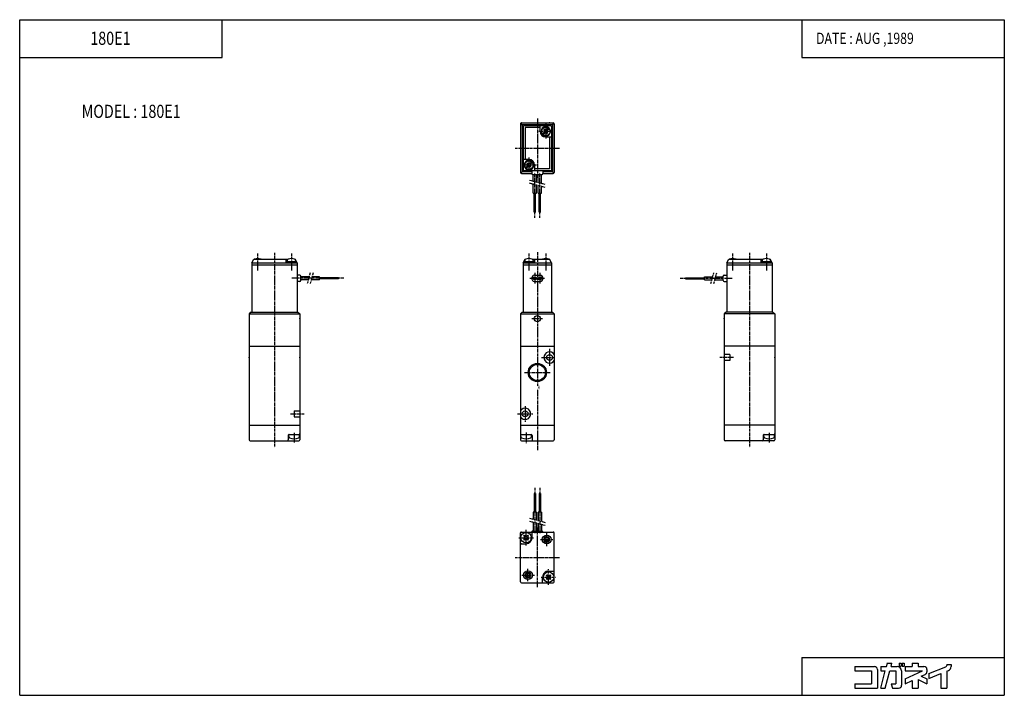
# Model space of a CAD drawing. Extents: x -262 to 262, y -180 to 180.
import ezdxf

# ---------------------------------------------------------------- set-up
doc = ezdxf.new("R2010")
doc.units = 0
doc.linetypes.add('CENTER', pattern=[2, 1.25, -0.25, 0.25, -0.25])
doc.linetypes.add('PHANTOM', pattern=[2.5, 1.25, -0.25, 0.25, -0.25, 0.25, -0.25])
doc.layers.get('0').update_dxf_attribs({"linetype": 'CONTINUOUS'})
doc.styles.get("Standard").update_dxf_attribs({"font": 'TXT', "bigfont": 'BIGFONT'})

msp = doc.modelspace()

# ---------------------------------------------------------------- linework, layer by layer
at = {"color": 7, "linetype": 'CONTINUOUS'}
for p, q in [((-262.2472, -180), (-262.2472, 180)), ((-262.2472, 180), (262.2472, 180)), ((-154.382, 159.7753), (-154.382, 180)), ((154.382, 180), (154.382, 159.7753)), ((262.2472, 180), (262.2472, -180)), ((-262.2472, 159.7753), (-154.382, 159.7753)), ((154.382, 159.7753), (262.2472, 159.7753)), ((4.5, 124.5), (4.5, 98.50002)), ((5.49997, 124), (4.64642, 124.8536)), ((5, 125), (22, 125)), ((5.5, 124), (5.5, 99.00002)), ((21.5, 124), (5.5, 124)), ((6, 123), (6, 99.50002)), ((20.5, 123.5), (6.5, 123.5)), ((15, 122.5), (7, 122.5)), ((7, 122.5), (7, 105.5)), ((15, 120.5), (15, 123.5)), ((17.26462, 121.6031), (16.89692, 121.2354)), ((16.89692, 121.2354), (17.26461, 120.8677)), ((17.26463, 121.6031), (17.63232, 121.2354)), ((19.3965, 122.2642), (18.36771, 121.2354)), ((19.7642, 121.8965), (18.73541, 120.8677)), ((20.2299, 120.8), (20.53229, 120.8)), ((21, 123), (21, 99.5)), ((21.5, 124), (21.5, 99)), ((21.50002, 124), (22.35356, 124.8536)), ((22.5, 124.5), (22.5, 98.5)), ((17.26463, 120.1323), (16.23583, 119.1035)), ((17.63233, 119.7646), (16.60353, 118.7358)), ((17.99999, 117.5), (20.99999, 117.5)), ((18.3677, 119.7646), (18.7354, 119.3969)), ((19.10309, 119.7646), (18.7354, 119.3969)), ((18.73541, 120.1323), (19.1031, 119.7646)), ((20, 117.5), (20, 100.5)), ((20.50801, 120.0392), (20.2023, 120.0392)), ((20.2299, 120.2), (20.53228, 120.2)), ((8.99998, 105.5), (5.99998, 105.5)), ((6.77007, 102.8), (6.46769, 102.8)), ((6.77007, 102.2), (6.46769, 102.2)), ((6.49195, 102.9608), (6.79767, 102.9608)), ((8.26463, 102.1323), (7.23583, 101.1035)), ((8.63231, 101.7646), (7.60352, 100.7358)), ((7.89689, 103.2354), (8.26458, 102.8677)), ((8.26462, 103.6031), (7.89692, 103.2354)), ((8.26461, 103.6031), (8.6323, 103.2354)), ((9.36767, 101.7646), (9.73537, 101.3969)), ((10.3965, 104.2642), (9.36771, 103.2354)), ((9.73539, 102.1323), (10.10308, 101.7646)), ((10.76419, 103.8965), (9.7354, 102.8677)), ((10.1031, 101.7646), (9.73541, 101.3969)), ((19.99997, 100.5), (11.99997, 100.5)), ((12, 102.5), (12, 99.50001)), ((5.49997, 99), (4.64642, 98.14645)), ((4.99997, 98), (10.49997, 98)), ((10.49997, 99), (5.49997, 99)), ((20.99997, 99.5), (5.99997, 99.5)), ((10.5, 99.50002), (10.5, 98.00002)), ((10.99997, 97.5), (15.99997, 97.5)), ((11.35001, 93.85255), (11.35001, 97.50001)), ((13.05, 93.39704), (13.05, 97.50001)), ((13.95, 93.15588), (13.95, 97.50001)), ((15.64999, 92.70036), (15.64999, 97.50001)), ((21.49997, 99), (16.49997, 99)), ((16.49997, 98), (21.99997, 98)), ((16.5, 99.50001), (16.5, 98.00001)), ((21.49999, 99.00001), (22.35354, 98.14645)), ((11.35001, 87.50002), (11.35001, 92.29965)), ((13.05, 87.50002), (13.05, 91.84413)), ((13.95, 87.5), (13.95, 91.60297)), ((15.64999, 87.5), (15.64999, 91.14745)), ((11.34996, 87.5), (13.04996, 87.5)), ((11.88, 77.50002), (11.88, 87.50002)), ((12.52, 77.50002), (12.52, 87.50002)), ((13.94997, 87.5), (15.64996, 87.5)), ((14.48, 77.5), (14.48, 87.5)), ((15.12, 77.5), (15.12, 87.5)), ((11.87995, 77.5), (12.51995, 77.5)), ((14.47995, 77.5), (15.11995, 77.5)), ((-138.5, 50.40001), (-137.5, 52.40001)), ((-138.5, 50.4), (-138.5, 24.2)), ((-138.5, 50.4), (-114.5, 50.4)), ((-138.5, 49.4), (-114.5, 49.4)), ((-137.5, 52.4), (-119.3258, 52.4)), ((-120.5, 52.4), (-120.5, 50.4)), ((-114.95, 51.00001), (-120.05, 51.00001)), ((-120.05, 51.00001), (-120.05, 50.4)), ((-119.75, 51.69375), (-119.75, 51)), ((-117.8, 50.40001), (-117.9608, 50.99999)), ((-117.2, 51.00002), (-117.0392, 50.40003)), ((-115.6742, 52.4), (-115.5, 52.4)), ((-114.5, 50.39999), (-115.5, 52.39999)), ((-115.25, 51.69375), (-115.25, 51)), ((-114.95, 51), (-114.95, 50.4)), ((-114.5, 50.4), (-114.5, 24.2)), ((5.99999, 50.4), (6.99999, 52.4)), ((6, 50.40001), (6, 24.2)), ((6.00001, 50.39999), (21.00002, 50.39999)), ((6.00001, 49.4), (21.00002, 49.4)), ((6.44999, 51), (6.44999, 50.4)), ((11.55002, 51), (6.45001, 51)), ((6.75001, 51.69375), (6.75001, 51.00001)), ((7.00001, 52.4), (7.17427, 52.4)), ((10.82576, 52.4), (20.00002, 52.4)), ((11.25, 51.69374), (11.25, 51)), ((11.55, 51), (11.55, 50.4)), ((12, 52.40001), (12, 50.4)), ((21, 50.39999), (20, 52.39999)), ((21, 50.39999), (21, 24.2)), ((114.5, 50.40001), (115.5, 52.40001)), ((114.5, 50.4), (138.5, 50.4)), ((114.5, 50.39999), (114.5, 24.2)), ((114.5, 49.4), (138.5, 49.4)), ((115.5, 52.4), (133.6742, 52.4)), ((132.5, 52.4), (132.5, 50.4)), ((138.05, 51.00001), (132.95, 51.00001)), ((132.95, 51.00001), (132.95, 50.4)), ((133.25, 51.69375), (133.25, 51)), ((135.2, 50.40001), (135.0392, 51)), ((135.8, 51), (135.9608, 50.40001)), ((137.3258, 52.4), (137.5, 52.4)), ((138.5, 50.4), (137.5, 52.39999)), ((137.75, 51.69375), (137.75, 51)), ((138.05, 51), (138.05, 50.4)), ((138.5, 50.4), (138.5, 24.2)), ((-113, 43.9), (-114.5, 43.9)), ((-112.5, 41), (-112.5, 43.4)), ((-108.0487, 43.05), (-112.5, 43.05)), ((-102.5, 43.05), (-106.4958, 43.05)), ((-102.5, 41.35), (-102.5, 43.05)), ((-92.5, 42.52), (-102.5, 42.52)), ((-92.5, 41.88), (-92.5, 42.52)), ((12.20001, 43.9), (14.80001, 43.9)), ((92.5, 42.52), (102.5, 42.52)), ((92.5, 41.88), (92.5, 42.52)), ((102.5, 43.05), (106.9513, 43.05)), ((102.5, 41.35), (102.5, 43.05)), ((108.5042, 43.05), (112.5, 43.05)), ((112.5, 41), (112.5, 43.4)), ((113, 43.9), (114.5, 43.9)), ((-113, 40.5), (-114.5, 40.5)), ((-108.5042, 41.35), (-112.5, 41.35)), ((-102.5, 41.35), (-106.9513, 41.35)), ((-92.5, 41.88), (-102.5, 41.88)), ((12.20001, 40.5), (14.80001, 40.5)), ((92.5, 41.88), (102.5, 41.88)), ((102.5, 41.35), (106.4958, 41.35)), ((108.0487, 41.35), (112.5, 41.35)), ((113, 40.5), (114.5, 40.5)), ((-139, 24.19998), (-140, 23.19998)), ((-140, 23.2), (-140, -43.9)), ((-140, 23.2), (-113, 23.2)), ((-139, 24.2), (-114, 24.2)), ((-114, 24.2), (-113, 23.19999)), ((-113, 23.2), (-113, -43.9)), ((4.5, 23.2), (4.5, -43.89999)), ((4.50001, 23.2), (22.50001, 23.2)), ((5.50002, 24.20001), (4.50002, 23.20001)), ((5.50001, 24.2), (21.50001, 24.2)), ((21.49996, 24.19998), (22.49996, 23.19998)), ((22.5, 23.2), (22.5, -43.9)), ((114, 24.2), (113, 23.2)), ((113, 23.2), (113, -43.9)), ((140, 23.2), (113, 23.2)), ((139, 24.2), (114, 24.2)), ((139, 24.19997), (140, 23.19997)), ((140, 23.2), (140, -43.9)), ((-140, 6), (-113, 6)), ((4.5, 6), (22.5, 6)), ((140, 6), (113, 6)), ((116, 1.65831), (113, 1.65831)), ((116, 1.65831), (116, -1.65831)), ((116, -1.65831), (113, -1.65831)), ((-116, -28.34169), (-113, -28.34169)), ((-116, -28.34169), (-116, -31.65831)), ((-140, -36), (-113, -36)), ((-116, -31.65831), (-113, -31.65831)), ((4.49999, -36), (22.49999, -36)), ((140, -36), (113, -36)), ((-119.2, -41.5), (-119.2, -43.9)), ((-118.8, -42.17183), (-118.8, -41)), ((-118.7, -41), (-113.5, -41)), ((-113.2, -42.17183), (-113.2, -41)), ((4.70001, -42.17182), (4.70001, -41)), ((4.99999, -41), (10.19999, -41)), ((10.30002, -42.17183), (10.30002, -41)), ((10.7, -41.5), (10.7, -43.89999)), ((133.8, -41.5), (133.8, -43.9)), ((134.2, -42.17183), (134.2, -41)), ((134.3, -41), (139.5, -41)), ((139.8, -42.17183), (139.8, -41)), ((-139.5, -44.4), (-113.5, -44.4)), ((4.99998, -44.4), (21.99998, -44.4)), ((139.5, -44.4), (113.5, -44.4)), ((12.51999, -72.5), (11.88, -72.5)), ((11.88, -72.5), (11.88, -82.5)), ((12.52, -72.5), (12.52, -82.5)), ((15.12, -72.5), (14.48, -72.5)), ((14.48, -72.5), (14.48, -82.5)), ((15.12, -72.5), (15.12, -82.5)), ((13.04999, -82.5), (11.35001, -82.5)), ((11.35001, -82.5), (11.35001, -86.14745)), ((13.05, -82.5), (13.05, -86.60297)), ((15.64999, -82.5), (13.95, -82.5)), ((13.95, -82.5), (13.95, -86.84412)), ((15.64999, -82.5), (15.64999, -87.29964)), ((11.35001, -87.70036), (11.35001, -92.5)), ((13.05, -88.15588), (13.05, -92.5)), ((13.95, -88.39703), (13.95, -92.5)), ((15.64999, -88.85255), (15.64999, -92.5)), ((4.5, -119.5), (4.5, -93.5)), ((5, -93), (22, -93)), ((10.7, -96), (10.7, -93.5)), ((11, -92.5), (16, -92.5)), ((22.5, -119.5), (22.5, -93.5)), ((5, -99.2), (7.5, -99.2)), ((6.22722, -96.84856), (6.65149, -96.42429)), ((6.22723, -95.15147), (6.65149, -94.72721)), ((6.6515, -95.57571), (6.22723, -95.15145)), ((6.65148, -97.27277), (6.22723, -96.84851)), ((7.07575, -95.15143), (6.6515, -94.72717)), ((6.6515, -97.27282), (7.07578, -96.84855)), ((7.92429, -95.1515), (8.34854, -94.72724)), ((8.34855, -97.27277), (7.92429, -96.8485)), ((8.77282, -96.8485), (8.34855, -96.42422)), ((8.34856, -97.27282), (8.77283, -96.84855)), ((8.77284, -95.15144), (8.34857, -94.72717)), ((8.34857, -95.57575), (8.77283, -95.1515)), ((19.5, -113.8), (22, -113.8)), ((5, -120), (22, -120)), ((16.29999, -119.5), (16.29999, -117)), ((18.65149, -118.2728), (18.22722, -117.8485)), ((18.22724, -116.1515), (18.6515, -115.7272)), ((18.65151, -116.5757), (18.22724, -116.1515)), ((18.22726, -117.8486), (18.65153, -117.4243)), ((19.07576, -116.1515), (18.65149, -115.7272)), ((18.65151, -118.2728), (19.07577, -117.8486)), ((20.34856, -118.2728), (19.92429, -117.8485)), ((19.92432, -116.1515), (20.34858, -115.7273)), ((20.77281, -116.1515), (20.34854, -115.7272)), ((20.77281, -117.8485), (20.34855, -117.4243)), ((20.34856, -116.5758), (20.77283, -116.1515)), ((20.34857, -118.2728), (20.77282, -117.8485)), ((154.382, -159.7753), (262.2472, -159.7753)), ((154.382, -159.7753), (154.382, -180)), ((182.7034, -164.6383), (193.0652, -164.6383)), ((182.7034, -164.6383), (182.7034, -166.9844)), ((182.7034, -166.9844), (191.5012, -166.9844)), ((191.5012, -166.9844), (191.5012, -173.8271)), ((194.6293, -166.2024), (194.6293, -176.1732)), ((196.3887, -176.1731), (198.8509, -166.9843)), ((196.3888, -164.6383), (196.3888, -166.9844)), ((196.3888, -164.6383), (199.4796, -164.6383)), ((196.3888, -166.9844), (198.8509, -166.9844)), ((198.8178, -176.1733), (201.2799, -166.9845)), ((199.4796, -164.6384), (199.9458, -162.8984)), ((199.7572, -162.8984), (202.3746, -162.8984)), ((201.2798, -166.9844), (204.4045, -166.9844)), ((201.9082, -164.6382), (202.3744, -162.8982)), ((201.9084, -164.6383), (205.1865, -164.6383)), ((204.4045, -166.9844), (204.4045, -173.8271)), ((206.2618, -162.8984), (207.2589, -162.8984)), ((206.2618, -162.8984), (206.2618, -164.4624)), ((206.2618, -164.4624), (207.2589, -164.4624)), ((207.2589, -162.8984), (207.2589, -164.4624)), ((207.5326, -166.9844), (207.5326, -174.6092)), ((207.8454, -162.8984), (207.8454, -164.4624)), ((207.8454, -162.8984), (208.9598, -162.8984)), ((207.8454, -164.4624), (208.9598, -164.4624)), ((208.9598, -162.8984), (208.9598, -164.4624)), ((209.4877, -164.6383), (213.2023, -164.6383)), ((209.4877, -164.6383), (209.4877, -166.9844)), ((209.4877, -166.9844), (218.6106, -166.9844)), ((209.4879, -171.2387), (218.6108, -166.9846)), ((213.2023, -162.8984), (213.2023, -164.6383)), ((213.2023, -162.8984), (216.3303, -162.8984)), ((216.3303, -162.8984), (216.3303, -164.6383)), ((216.3303, -164.6383), (219.4585, -164.6383)), ((221.0225, -166.2024), (221.0225, -167.4519)), ((222.0001, -168.4484), (231.0869, -164.8345)), ((231.5798, -163.6022), (233.9258, -163.6022)), ((231.5798, -163.6022), (231.5798, -164.1077)), ((231.5798, -167.1632), (231.5798, -176.1732)), ((231.5801, -167.1633), (232.4471, -166.8185)), ((233.9258, -163.6022), (233.9258, -164.6383)), ((209.4875, -173.827), (213.2022, -172.0948)), ((209.4877, -171.2385), (209.4877, -173.8271)), ((213.2023, -172.095), (213.2023, -176.1732)), ((216.3302, -171.6391), (221.0225, -173.827)), ((216.3303, -171.6392), (216.3303, -176.1732)), ((218.031, -169.8436), (220.1197, -168.8696)), ((218.0311, -169.8436), (221.0228, -171.2387)), ((221.0225, -171.2385), (221.0225, -173.8271)), ((222.0001, -170.9732), (228.4517, -168.4073)), ((222.0001, -168.4483), (222.0001, -170.9731)), ((228.4517, -168.4072), (228.4517, -176.1732)), ((182.7034, -173.8271), (191.5012, -173.8271)), ((182.7034, -173.8271), (182.7034, -176.1732)), ((182.7034, -176.1732), (194.6293, -176.1732)), ((196.3888, -176.1732), (198.8176, -176.1732)), ((202.0583, -173.8271), (202.6869, -176.1731)), ((202.0584, -173.8271), (204.4045, -173.8271)), ((202.6871, -176.1732), (205.9686, -176.1732)), ((213.2023, -176.1732), (216.3303, -176.1732)), ((228.4517, -176.1732), (231.5798, -176.1732)), ((-262.2472, -180), (262.2472, -180))]:
    msp.add_line(p, q, dxfattribs=at)
at = {"color": 2, "linetype": 'CENTER'}
for p, q in [((13.5, 127.3962), (13.5, 95.57368)), ((18, 124.5), (18, 116.5)), ((21.99999, 120.5), (13.99999, 120.5)), ((1.74998, 111.5), (25.72742, 111.5)), ((9, 106.5), (9, 98.50002)), ((12.99997, 102.5), (4.99997, 102.5)), ((12.20001, 74.50002), (12.20001, 98.59691)), ((14.8, 74.5), (14.8, 98.53452)), ((-135.5, 55.40001), (-135.5, 46.4)), ((-126.5, 55.75001), (-126.5, -47.75)), ((-117.5, 55.40001), (-117.5, 46.4)), ((9, 55.40001), (9, 46.4)), ((13.5, 56.20001), (13.5, -15.35713)), ((18, 55.40001), (18, 46.4)), ((117.5, 55.40001), (117.5, 46.4)), ((126.5, 55.75001), (126.5, -47.75)), ((135.5, 55.40001), (135.5, 46.4)), ((-89.5, 42.2), (-117.5, 42.2)), ((9.50001, 42.2), (17.50001, 42.2)), ((12.2, 45.2), (12.2, 39.2)), ((14.8, 45.2), (14.8, 39.2)), ((89.5, 42.2), (117.5, 42.2)), ((10.5783, 20.7), (16.40971, 20.7)), ((15.6534, 0), (23.08437, 0)), ((20, 4.5913), (20, -4.41667)), ((118, 0), (110.6667, 0)), ((6.66665, -8), (20.66665, -8)), ((13.5, -17.19774), (13.5, -49.41666)), ((7, -25.88724), (7, -34.29189)), ((-118, -30), (-110.6667, -30)), ((3, -30), (11.15836, -30)), ((-116, -40.12471), (-116, -45.57221)), ((7.5, -39.90575), (7.5, -45.8553)), ((137, -40.12471), (137, -45.57221)), ((12.2, -69.5), (12.2, -93.53452)), ((14.79999, -69.5), (14.79999, -93.5969)), ((7.5, -100.1378), (7.5, -91.83009)), ((13.5, -122.3962), (13.5, -90.57367)), ((18.5, -100.5274), (18.5, -93.66991)), ((3.64291, -96), (11.36725, -96)), ((15.10266, -97), (21.68141, -97)), ((1.75, -106.5), (25.72743, -106.5)), ((8.5, -119.1487), (8.5, -112.6257)), ((19.5, -121.179), (19.5, -112.8321)), ((5.17876, -116), (11.92477, -116)), ((15.4677, -117), (23.40973, -117))]:
    msp.add_line(p, q, dxfattribs=at)
at = {"color": 2, "linetype": 'PHANTOM'}
for p, q in [((17.64996, 92.16447), (9.34996, 94.38846)), ((17.64995, 90.61157), (9.34997, 92.83555)), ((-107.5128, 45.04999), (-109.0401, 39.35001)), ((-105.9599, 45.05), (-107.4872, 39.35)), ((105.9598, 39.35002), (107.4871, 45.05002)), ((107.5128, 39.35), (109.0401, 45.05)), ((9.35, -85.61154), (17.64999, -87.83552)), ((9.35, -87.16444), (17.65002, -89.38842))]:
    msp.add_line(p, q, dxfattribs=at)
at = {"color": 7, "linetype": 'CONTINUOUS'}
for centre, radius in [((17.99999, 120.5), 2.25), ((8.99997, 102.5), 2.25), ((12.20001, 42.2), 0.85), ((14.80001, 42.2), 0.85), ((13.50001, 20.7), 1.65), ((20, 0), 1.6), ((13.5, -8), 4.86435), ((13.5, -8), 4.28325), ((6.99999, -30), 1.6), ((7.5, -96), 2.8), ((18.5, -97), 2.35), ((18.5, -97), 1.5), ((18.5, -97), 1), ((8.5, -116), 2.35), ((8.5, -116), 1.5), ((8.5, -116), 1), ((19.5, -117), 2.8)]:
    msp.add_circle(centre, radius, dxfattribs=at)
for centre, radius, start, end in [((5, 124.5), 0.5, 89.99999, 180), ((6.5, 123), 0.5, 89.99999, 180), ((17.99999, 120.5), 2.55, 6.7564, 353.2438), ((16.89691, 120.5), 0.52, 314.9997, 45.0003), ((18, 121.6031), 0.52, 225.0003, 314.9997), ((19.10308, 120.5), 0.52, 134.9997, 225.0003), ((20.5, 123), 0.5, 0, 89.99999), ((22, 124.5), 0.5, 0, 89.99999), ((17.99999, 120.5), 3, 180, 270), ((17.99999, 119.3969), 0.52, 45.0003, 134.9997), ((8.99997, 102.5), 2.55, 186.7564, 173.2438), ((8.99997, 102.5), 3, 0, 89.99998), ((7.89688, 102.5), 0.52, 314.9998, 45.00022), ((8.99997, 103.6031), 0.52, 225.0002, 314.9998), ((8.99997, 101.3969), 0.52, 45.00022, 134.9998), ((10.10306, 102.5), 0.52, 134.9998, 225.0002), ((4.99997, 98.50002), 0.5, 180, 269.9999), ((10.99997, 98.00001), 0.5, 180, 270), ((15.99997, 98.00001), 0.5, 270, 0), ((21.99997, 98.5), 0.5, 270, 0), ((-136.95, 51.69373), 0.8, 106.1918, 118.0138), ((-135.5, 46.69999), 6, 73.80862, 106.1914), ((-134.05, 51.69374), 0.8, 61.98621, 73.8082), ((-118.95, 51.69375), 0.8, 106.1913, 180), ((-117.5, 46.7), 6, 73.80869, 106.1913), ((-116.05, 51.69375), 0.8, 0, 73.80872), ((7.55001, 51.69374), 0.8, 106.1913, 180), ((9.00002, 46.69999), 6, 73.80869, 106.1913), ((10.45001, 51.69374), 0.8, 0, 73.80865), ((16.55002, 51.69373), 0.8, 106.1914, 118.0138), ((18.00002, 46.69999), 6, 73.80865, 106.1913), ((19.45001, 51.69374), 0.8, 61.98621, 73.80872), ((116.05, 51.69373), 0.8, 106.1913, 118.0138), ((117.5, 46.69999), 6, 73.80862, 106.1913), ((118.95, 51.69374), 0.8, 61.98621, 73.80872), ((134.05, 51.69375), 0.8, 106.1918, 180), ((135.5, 46.7), 6, 73.80862, 106.1914), ((136.95, 51.69375), 0.8, 0, 73.8082), ((-113, 43.4), 0.5, 0, 89.99999), ((12.20001, 42.2), 1.7, 89.99997, 270), ((14.80001, 42.2), 1.7, 270, 89.99997), ((113, 43.4), 0.5, 89.99999, 180), ((-113, 41), 0.5, 270, 0), ((113, 41), 0.5, 180, 270), ((20, 0), 3, 33.55732, 326.4427), ((6.99999, -30), 3, 0, 146.4427), ((6.99999, -30), 3, 213.5573, 0), ((-118.7, -41.5), 0.5, 89.99999, 180), ((-113.5, -40.5), 0.5, 270, 0), ((4.99999, -40.5), 0.5, 180, 270), ((10.19999, -41.5), 0.5, 0, 89.99999), ((134.3, -41.5), 0.5, 89.99999, 180), ((139.5, -40.5), 0.5, 270, 0), ((-139.5, -43.9), 0.5, 180, 270), ((-119.7, -43.9), 0.5, 270, 0), ((-118.1333, -42.17183), 0.66666, 180, 240.5073), ((-116, -38.4), 5, 240.5076, 299.4923), ((-113.8667, -42.17183), 0.66666, 299.4921, 0), ((-113.5, -43.9), 0.5, 270, 0), ((4.99999, -43.89999), 0.5, 180, 270), ((5.36666, -42.17182), 0.66667, 180, 240.5076), ((7.49999, -38.4), 5, 240.5076, 299.4923), ((9.63332, -42.17182), 0.66667, 299.4924, 0), ((11.19999, -43.89999), 0.5, 180, 270), ((21.99999, -43.9), 0.5, 270, 0), ((113.5, -43.9), 0.5, 180, 270), ((133.3, -43.9), 0.5, 270, 0), ((134.8667, -42.17183), 0.66667, 180, 240.5079), ((137, -38.4), 5, 240.5077, 299.4923), ((139.1333, -42.17183), 0.66666, 299.4921, 0), ((139.5, -43.9), 0.5, 270, 0), ((5, -93.5), 0.5, 89.99999, 180), ((11, -93), 0.5, 89.99999, 180), ((11.2, -93.5), 0.5, 89.99999, 180), ((16, -93), 0.5, 0, 89.99999), ((22, -93.5), 0.5, 0, 89.99999), ((5, -99.7), 0.5, 89.99999, 180), ((6.2272, -96), 0.6, 315, 44.99994), ((7.5, -94.7272), 0.6, 224.9999, 315), ((7.5, -97.2728), 0.6, 44.99994, 135.0001), ((7.5, -96), 3.2, 270, 0), ((8.7728, -96), 0.6, 135.0001, 224.9999), ((19.5, -117), 3.2, 89.99997, 180), ((22, -113.3), 0.5, 270, 0), ((5, -119.5), 0.5, 180, 269.9999), ((15.79999, -119.5), 0.5, 270, 0), ((18.2272, -117), 0.6, 315, 44.99987), ((19.5, -115.7272), 0.6, 224.9999, 315), ((19.5, -118.2728), 0.6, 44.99987, 135), ((20.7728, -117), 0.6, 135, 224.9999), ((22, -119.5), 0.5, 270, 0), ((193.0652, -166.2024), 1.56404, 0, 89.99999), ((205.1865, -166.9844), 2.34607, 0, 89.99999), ((219.4585, -166.2024), 1.56404, 0, 89.99999), ((219.4585, -167.4519), 1.56405, 295, 0), ((230.7978, -164.1077), 0.78203, 291.688, 0), ((231.5798, -164.6383), 2.34607, 291.6882, 0), ((205.9686, -174.6092), 1.56404, 270, 0)]:
    msp.add_arc(centre, radius, start, end, dxfattribs=at)
for p in [(20, 125), (-113, 20.7), (13.5, 20.7), (113, 20.7), (-140, 0), (-113, 0), (20, 0), (140, 0), (13.5, -8), (13.5, -93), (20, -120)]:
    msp.add_point(p, dxfattribs=at)

# ---------------------------------------------------------------- texts
at = {"color": 7, "linetype": 'CONTINUOUS', "width": 0.8}
for s, height, p in [('180E1', 7, (-224.6446, 166.5977)), ('DATE : AUG ,1989', 6, (161.9774, 167.0677)), ('MODEL : 180E1', 7, (-229.2471, 127.675)), ('A', 2, (13.66857, -16.94))]:
    msp.add_text(s, height=height, dxfattribs=at).set_placement(p)

doc.saveas('drawing.dxf')
